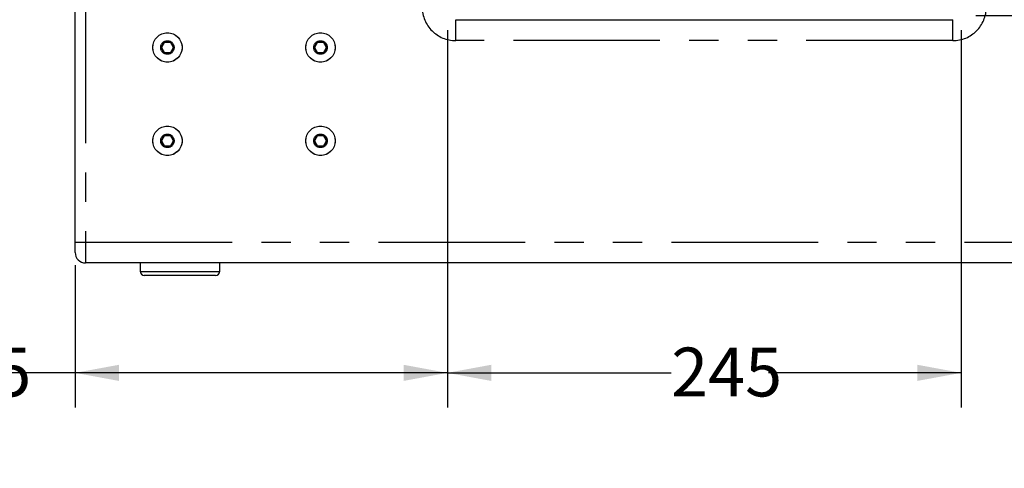
# Model space of a CAD drawing. Extents: x 55 to 4565, y 55 to 3212.
# Drawn here: x 2852 to 3322, y 1482 to 1696 of the extents above; entities that cross this region are included whole.
import ezdxf

# ---------------------------------------------------------------- set-up
doc = ezdxf.new("R2010")
doc.units = 0
doc.header["$LTSCALE"] = 11
doc.linetypes.add('SLD-PHANTOM', pattern=[12.7, 6.35, -1.27, 1.27, -1.27, 1.27, -1.27])
doc.linetypes.add('SLD-SOLID', pattern=[0])
doc.layers.get('0').update_dxf_attribs({"linetype": 'CONTINUOUS'})
doc.layers.add('CAD', color=4, linetype='SLD-SOLID')
doc.layers.add('CAM', color=1, linetype='SLD-SOLID')
doc.styles.add('SLDTEXTSTYLE0', font='SWIS721 CN BT ROMAN.TTF')
doc.dimstyles.new('SLDDIMSTYLE0', dxfattribs={"dimtxt": 23.586502, "dimasz": 20.9, "dimexe": 0, "dimexo": 0.0625, "dimgap": 5.896625, "dimtad": 0, "dimtih": 1, "dimtoh": 1, "dimdec": 1, "dimrnd": 1e-09, "dimzin": 12, "dimtxsty": 'SLDTEXTSTYLE0', "dimsah": 1, "dimcen": 0.09, "dimazin": 3, "dimtfac": 1, "dimtdec": 1, "dimtofl": 0, "dimtmove": 0, "dimatfit": 3, "dimtolj": 1, "dimtzin": 12})

# ---------------------------------------------------------------- blocks, each defined once
blk = doc.blocks.new('_D_24')
at = {"layer": 'CAD'}
for p, q in [((3056.31, 1691.24), (3056.31, 1511.35)), ((3301.32, 1691.24), (3301.32, 1511.35)), ((3056.31, 1527.85), (3163.04, 1527.85)), ((3301.32, 1527.85), (3209.48, 1527.85))]:
    blk.add_line(p, q, dxfattribs=at)
for points in [[(3056.31, 1527.85), (3077.21, 1524), (3077.21, 1531.7)], [(3301.32, 1527.85), (3280.42, 1531.7), (3280.42, 1524)]]:
    blk.add_solid(points, dxfattribs=at)
at = {"layer": 'CAD', "insert": (3163.04, 1539.89), "char_height": 23.283, "attachment_point": 1, "style": 'SLDTEXTSTYLE0'}
blk.add_mtext('245', dxfattribs=at)
blk = doc.blocks.new('_D_25')
at = {"layer": 'CAD'}
for p, q in [((3308.32, 1698.24), (3564.37, 1698.24)), ((3547.87, 1698.24), (3547.87, 1580.24)), ((3484.82, 1580.24), (3564.37, 1580.24)), ((3547.87, 1500.85), (3547.87, 1580.24)), ((3564.37, 1500.85), (3547.87, 1500.85))]:
    blk.add_line(p, q, dxfattribs=at)
for points in [[(3547.87, 1698.24), (3544.02, 1677.34), (3551.72, 1677.34)], [(3547.87, 1580.24), (3551.72, 1601.14), (3544.02, 1601.14)]]:
    blk.add_solid(points, dxfattribs=at)
at = {"layer": 'CAD', "insert": (3564.37, 1512.9), "char_height": 23.283, "attachment_point": 1, "style": 'SLDTEXTSTYLE0'}
blk.add_mtext('118', dxfattribs=at)
blk = doc.blocks.new('_D_26')
at = {"layer": 'CAD'}
for p, q in [((3056.31, 1691.24), (3056.31, 1511.35)), ((2878.82, 1579.24), (2878.82, 1511.35)), ((2878.82, 1527.85), (2848.26, 1527.85)), ((3056.31, 1527.85), (2878.82, 1527.85))]:
    blk.add_line(p, q, dxfattribs=at)
for points in [[(2878.82, 1527.85), (2899.72, 1524), (2899.72, 1531.7)], [(3056.31, 1527.85), (3035.41, 1531.7), (3035.41, 1524)]]:
    blk.add_solid(points, dxfattribs=at)
at = {"layer": 'CAD', "insert": (2778.58, 1539.89), "char_height": 23.283, "attachment_point": 1, "style": 'SLDTEXTSTYLE0'}
blk.add_mtext('177.5', dxfattribs=at)

msp = doc.modelspace()

# ---------------------------------------------------------------- linework, layer by layer
at = {"color": 8, "linetype": 'SLD-PHANTOM'}
for p, q in [((2883.82, 2126.24), (2883.82, 1590.24)), ((3060.32, 1686.24), (3060.32, 1696.24)), ((3297.32, 1686.24), (3297.32, 1696.24)), ((2919.81, 1682.99), (2921.31, 1685.59)), ((2921.31, 1685.59), (2924.32, 1685.59)), ((2924.32, 1685.59), (2925.82, 1682.99)), ((2992.81, 1682.99), (2994.31, 1685.59)), ((2994.31, 1685.59), (2997.32, 1685.59)), ((2997.32, 1685.59), (2998.82, 1682.99)), ((3297.32, 1686.24), (3060.32, 1686.24)), ((2921.31, 1680.39), (2919.81, 1682.99)), ((2925.82, 1682.99), (2924.32, 1680.39)), ((2994.31, 1680.39), (2992.81, 1682.99)), ((2998.82, 1682.99), (2997.32, 1680.39)), ((2924.32, 1680.39), (2921.31, 1680.39)), ((2997.32, 1680.39), (2994.31, 1680.39)), ((2919.81, 1638.49), (2921.31, 1641.09)), ((2921.31, 1641.09), (2924.32, 1641.09)), ((2924.32, 1641.09), (2925.82, 1638.49)), ((2992.81, 1638.49), (2994.31, 1641.09)), ((2994.31, 1641.09), (2997.32, 1641.09)), ((2997.32, 1641.09), (2998.82, 1638.49)), ((2921.31, 1635.89), (2919.81, 1638.49)), ((2924.32, 1635.89), (2921.31, 1635.89)), ((2925.82, 1638.49), (2924.32, 1635.89)), ((2994.31, 1635.89), (2992.81, 1638.49)), ((2997.32, 1635.89), (2994.31, 1635.89)), ((2998.82, 1638.49), (2997.32, 1635.89)), ((2878.82, 1590.24), (2883.82, 1590.24)), ((2883.82, 1590.24), (2883.82, 1580.24)), ((2883.82, 1590.24), (3473.82, 1590.24)), ((2909.82, 1576.24), (2947.82, 1576.24))]:
    msp.add_line(p, q, dxfattribs=at)
for centre, radius in [((2922.82, 1682.99), 7), ((2922.82, 1682.99), 3.21), ((2922.82, 1682.99), 3.19), ((2995.82, 1682.99), 7), ((2995.82, 1682.99), 3.21), ((2995.82, 1682.99), 3.19), ((2922.82, 1638.49), 7), ((2995.82, 1638.49), 7), ((2922.82, 1638.49), 3.21), ((2922.82, 1638.49), 3.19), ((2995.82, 1638.49), 3.21), ((2995.82, 1638.49), 3.19)]:
    msp.add_circle(centre, radius, dxfattribs=at)
for centre, start, end in [((3060.32, 1702.24), 180, 270), ((3297.32, 1702.24), 270, 0)]:
    msp.add_arc(centre, 16, start, end, dxfattribs=at)
at = {"layer": 'CAM', "color": 1, "linetype": 'SLD-SOLID'}
for p, q in [((2878.82, 1590.24), (2878.82, 2126.24)), ((3060.32, 1696.24), (3297.32, 1696.24)), ((2921.37, 1685.49), (2919.93, 1682.99)), ((2921.37, 1685.49), (2921.31, 1685.59)), ((2924.26, 1685.49), (2921.37, 1685.49)), ((2924.26, 1685.49), (2924.32, 1685.59)), ((2925.7, 1682.99), (2924.26, 1685.49)), ((2994.37, 1685.49), (2992.93, 1682.99)), ((2994.37, 1685.49), (2994.31, 1685.59)), ((2997.26, 1685.49), (2994.37, 1685.49)), ((2997.26, 1685.49), (2997.32, 1685.59)), ((2998.7, 1682.99), (2997.26, 1685.49)), ((2919.81, 1682.99), (2919.93, 1682.99)), ((2919.93, 1682.99), (2921.37, 1680.49)), ((2924.26, 1680.49), (2925.7, 1682.99)), ((2925.7, 1682.99), (2925.82, 1682.99)), ((2992.81, 1682.99), (2992.93, 1682.99)), ((2992.93, 1682.99), (2994.37, 1680.49)), ((2997.26, 1680.49), (2998.7, 1682.99)), ((2998.7, 1682.99), (2998.82, 1682.99)), ((2921.31, 1680.39), (2921.37, 1680.49)), ((2921.37, 1680.49), (2924.26, 1680.49)), ((2924.32, 1680.39), (2924.26, 1680.49)), ((2994.31, 1680.39), (2994.37, 1680.49)), ((2994.37, 1680.49), (2997.26, 1680.49)), ((2997.32, 1680.39), (2997.26, 1680.49)), ((2921.37, 1640.99), (2919.93, 1638.49)), ((2921.37, 1640.99), (2921.31, 1641.09)), ((2924.26, 1640.99), (2921.37, 1640.99)), ((2924.26, 1640.99), (2924.32, 1641.09)), ((2925.7, 1638.49), (2924.26, 1640.99)), ((2994.37, 1640.99), (2992.93, 1638.49)), ((2994.37, 1640.99), (2994.31, 1641.09)), ((2997.26, 1640.99), (2994.37, 1640.99)), ((2997.26, 1640.99), (2997.32, 1641.09)), ((2998.7, 1638.49), (2997.26, 1640.99)), ((2919.81, 1638.49), (2919.93, 1638.49)), ((2919.93, 1638.49), (2921.37, 1635.99)), ((2921.31, 1635.89), (2921.37, 1635.99)), ((2921.37, 1635.99), (2924.26, 1635.99)), ((2924.26, 1635.99), (2925.7, 1638.49)), ((2924.32, 1635.89), (2924.26, 1635.99)), ((2925.7, 1638.49), (2925.82, 1638.49)), ((2992.81, 1638.49), (2992.93, 1638.49)), ((2992.93, 1638.49), (2994.37, 1635.99)), ((2994.31, 1635.89), (2994.37, 1635.99)), ((2994.37, 1635.99), (2997.26, 1635.99)), ((2997.26, 1635.99), (2998.7, 1638.49)), ((2997.32, 1635.89), (2997.26, 1635.99)), ((2998.7, 1638.49), (2998.82, 1638.49)), ((2878.82, 1585.24), (2878.82, 1590.24)), ((3473.82, 1580.24), (2883.82, 1580.24)), ((2909.82, 1580.24), (2909.82, 1576.24)), ((2947.82, 1576.24), (2947.82, 1580.24)), ((2945.82, 1574.24), (2911.82, 1574.24))]:
    msp.add_line(p, q, dxfattribs=at)
for centre in [(2922.82, 1682.99), (2995.82, 1682.99), (2922.82, 1638.49), (2995.82, 1638.49)]:
    msp.add_circle(centre, 7, dxfattribs=at)
for centre, radius, start, end in [((2883.82, 1585.24), 5, 180, 270), ((2911.82, 1576.24), 2, 180, 270), ((2945.82, 1576.24), 2, 270, 0)]:
    msp.add_arc(centre, radius, start, end, dxfattribs=at)

# ---------------------------------------------------------------- dimensions: what is measured, and where the dimension line sits
at = {"layer": 'CAD'}
for base, p1, p2, picture, middle in [((2878.82, 1527.85), (3056.31, 1702.24), (2878.82, 1590.24), '_D_26', (2813.42, 1527.85)), ((3056.31, 1527.85), (3301.32, 1702.24), (3056.31, 1702.24), '_D_24', (3186.26, 1527.85))]:
    dim = msp.add_linear_dim(base=base, p1=p1, p2=p2, dimstyle='SLDDIMSTYLE0', dxfattribs=at)
    dim.commit()
    dim.dimension.update_dxf_attribs({"geometry": picture, "text_midpoint": middle, "dimtype": 160})
dim = msp.add_linear_dim(base=(3547.87, 1580.24), p1=(3297.32, 1698.24), p2=(3473.82, 1580.24), angle=90, dimstyle='SLDDIMSTYLE0', dxfattribs=at)
dim.commit()
dim.dimension.update_dxf_attribs({"geometry": '_D_25', "text_midpoint": (3547.87, 1500.85), "dimtype": 160})

doc.saveas('drawing.dxf')
